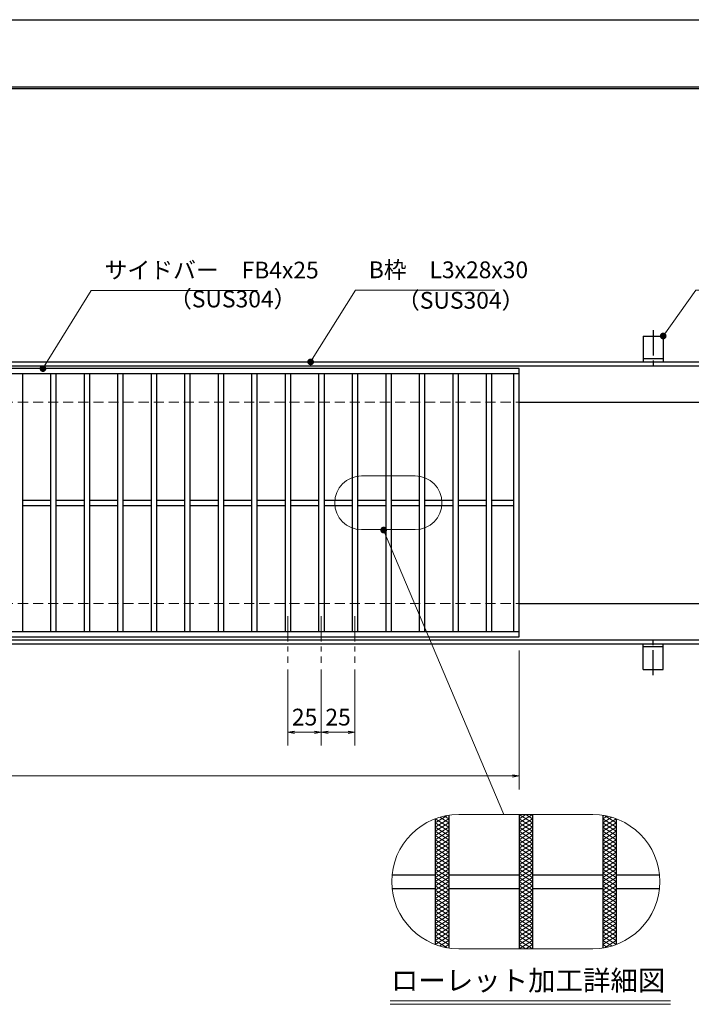
# Model space of a CAD drawing. Extents: x 0 to 2100, y 0 to 1485.
# Drawn here: x 882 to 1383, y 751 to 1485 of the extents above; entities that cross this region are included whole.
import ezdxf
from ezdxf.enums import TextEntityAlignment as Align

# ---------------------------------------------------------------- set-up
doc = ezdxf.new("R2010")
doc.units = 0
doc.header["$LTSCALE"] = 15
doc.header["$MEASUREMENT"] = 0
for name, pattern in [('CENTER', [2, 1.25, -0.25, 0.25, -0.25]), ('DASHED', [0.75, 0.5, -0.25]), ('PHANTOM', [2.5, 1.25, -0.25, 0.25, -0.25, 0.25, -0.25])]:
    doc.linetypes.add(name, pattern=pattern)
doc.layers.get('0').update_dxf_attribs({"color": 5, "linetype": 'CONTINUOUS'})
doc.layers.get('DEFPOINTS').update_dxf_attribs({"color": 250, "linetype": 'CONTINUOUS'})
doc.layers.add('7-図\u3000枠', color=160, linetype='CONTINUOUS')
for name, color, linetype, lineweight in [('アンカー', 7, 'CONTINUOUS', 25), ('ハッチング', 253, 'CONTINUOUS', 15), ('中心線', 6, 'CENTER', 18), ('寸法注釈', 30, 'CONTINUOUS', 18), ('想像線', 252, 'PHANTOM', 15), ('枠', 7, 'CONTINUOUS', 25), ('溝開口', 254, 'DASHED', 18), ('蓋', 5, 'CONTINUOUS', 25)]:
    doc.layers.add(name, color=color, linetype=linetype, lineweight=lineweight)
doc.styles.add('BIGFONT', font='romans.shx', dxfattribs={"width": 0.7336, "bigfont": 'extfont.shx'})
doc.styles.get("Standard").update_dxf_attribs({"font": 'ROMANS.SHX', "width": 0.8, "height": 12.5, "bigfont": 'EXTFONT.SHX'})
doc.styles.add('丸ゴシック', font='HGRSMP.TTF', dxfattribs={"width": 0.9})
doc.dimstyles.get("Standard").update_dxf_attribs({"dimscale": 5, "dimtxt": 12.5, "dimasz": 2, "dimexe": 0.5, "dimexo": 0.5, "dimgap": 0.5, "dimtad": 3, "dimdec": 4, "dimdsep": 46, "dimtxsty": 'Standard', "dimblk1": 'OPEN', "dimblk2": 'OPEN', "dimsah": 1, "dimcen": 0, "dimclrd": 30, "dimclre": 30, "dimclrt": 256, "dimadec": 4, "dimazin": 2, "dimtfac": 1, "dimtdec": 4, "dimtmove": 0, "dimatfit": 3, "dimldrblk": 'OPEN', "dimfxl": 0, "dimtolj": 1, "dimlwd": -1, "dimlwe": -1, "dimarcsym": 0})

# ---------------------------------------------------------------- blocks, each defined once
blk = doc.blocks.new('A$C5D7C781A')
at = {"layer": 'アンカー'}
for p, q in [((0, 23.76), (0, 4.45)), ((0, 23.76), (15, 23.76)), ((15, 23.76), (15, 4.45)), ((15, 6.75), (0, 6.75)), ((0, 4.45), (15, 4.45))]:
    blk.add_line(p, q, dxfattribs=at)
at = {"layer": 'アンカー', "color": 6, "linetype": 'CENTER'}
blk.add_line((7.5, 28.02), (7.5, 0), dxfattribs=at)
blk = doc.blocks.new('_OPEN')
at = {"color": 0, "linetype": 'ByBlock'}
for p, q in [((-1, 0.17), (0, 0)), ((0, 0), (-1, -0.17)), ((0, 0), (-1, 0))]:
    blk.add_line(p, q, dxfattribs=at)
blk = doc.blocks.new('*D119')
at = {"layer": 'DEFPOINTS', "color": 0}
for p in [(259.55, 1024.98), (1254.55, 1019.98), (1254.55, 921.45)]:
    blk.add_point(p, dxfattribs=at)
at = {"layer": '寸法注釈', "color": 30}
for p, q in [((259.55, 1019.98), (259.55, 911.45)), ((1254.55, 1014.98), (1254.55, 911.45)), ((264.55, 921.45), (1249.55, 921.45))]:
    blk.add_line(p, q, dxfattribs=at)
at = {"layer": '寸法注釈', "color": 30, "xscale": 5, "yscale": 5, "zscale": 5, "rotation": 180}
blk.add_blockref('_OPEN', (259.55, 921.45), dxfattribs=at)
at = {"layer": '寸法注釈', "color": 30, "xscale": 5, "yscale": 5, "zscale": 5}
blk.add_blockref('_OPEN', (1254.55, 921.45), dxfattribs=at)
at = {"layer": '寸法注釈', "color": 7, "insert": (757.05, 932.7), "char_height": 12.5, "attachment_point": 5, "style": 'BIGFONT'}
blk.add_mtext('\\A1;995（定尺蓋長さ寸法）', dxfattribs=at)
blk = doc.blocks.new('_Dot')
at = {"color": 0, "linetype": 'ByBlock', "lineweight": -2}
blk.add_line((-0.5, 0), (-1, 0), dxfattribs=at)
at = {"color": 0, "linetype": 'ByBlock', "const_width": 0.5}
blk.add_lwpolyline([(-0.25, 0, 1), (0.25, 0, 1)], format="xyb", close=True, dxfattribs=at)
blk = doc.blocks.new('*D141')
at = {"layer": 'DEFPOINTS', "color": 0}
for p in [(1107.05, 1005.83), (1132.05, 1005.83), (1132.05, 954.02)]:
    blk.add_point(p, dxfattribs=at)
at = {"layer": '寸法注釈', "color": 30}
for p, q in [((1107.05, 1000.83), (1107.05, 944.02)), ((1132.05, 1000.83), (1132.05, 944.02)), ((1112.05, 954.02), (1127.05, 954.02))]:
    blk.add_line(p, q, dxfattribs=at)
at = {"layer": '寸法注釈', "color": 30, "xscale": 5, "yscale": 5, "zscale": 5, "rotation": 180}
blk.add_blockref('_OPEN', (1107.05, 954.02), dxfattribs=at)
at = {"layer": '寸法注釈', "color": 30, "xscale": 5, "yscale": 5, "zscale": 5}
blk.add_blockref('_OPEN', (1132.05, 954.02), dxfattribs=at)
at = {"layer": '寸法注釈', "color": 7, "insert": (1119.55, 965.27), "char_height": 12.5, "attachment_point": 5, "style": 'BIGFONT'}
blk.add_mtext('\\A1;25', dxfattribs=at)
blk = doc.blocks.new('*D142')
at = {"layer": 'DEFPOINTS', "color": 0}
for p in [(1082.05, 1005.83), (1107.05, 1005.83), (1082.05, 954.02)]:
    blk.add_point(p, dxfattribs=at)
at = {"layer": '寸法注釈', "color": 30}
for p, q in [((1082.05, 1000.83), (1082.05, 944.02)), ((1107.05, 1000.83), (1107.05, 944.02)), ((1102.05, 954.02), (1087.05, 954.02))]:
    blk.add_line(p, q, dxfattribs=at)
at = {"layer": '寸法注釈', "color": 30, "xscale": 5, "yscale": 5, "zscale": 5, "rotation": 180}
blk.add_blockref('_OPEN', (1082.05, 954.02), dxfattribs=at)
at = {"layer": '寸法注釈', "color": 30, "xscale": 5, "yscale": 5, "zscale": 5}
blk.add_blockref('_OPEN', (1107.05, 954.02), dxfattribs=at)
at = {"layer": '寸法注釈', "color": 7, "insert": (1094.55, 965.27), "char_height": 12.5, "attachment_point": 5, "style": 'BIGFONT'}
blk.add_mtext('\\A1;25', dxfattribs=at)

msp = doc.modelspace()

# ---------------------------------------------------------------- linework, layer by layer
at = {"layer": '7-図\u3000枠', "color": 253}
for p, q in [((75, 1435), (2050, 1435)), ((76.25, 1433.75), (2048.75, 1433.75))]:
    msp.add_line(p, q, dxfattribs=at)
at = {"layer": 'DEFPOINTS'}
msp.add_line((0, 1485), (2100, 1485), dxfattribs=at)
at = {"layer": 'ハッチング'}
for p, q in [((1192.05, 886.41), (1200.82, 891.89)), ((1192.05, 883.28), (1202.05, 889.53)), ((1192.09, 889.51), (1202.05, 883.28)), ((1195.35, 890.6), (1202.05, 886.41)), ((1198.89, 891.51), (1202.05, 889.53)), ((1254.55, 886.41), (1264.55, 892.66)), ((1254.55, 892.66), (1264.55, 886.41)), ((1254.55, 889.53), (1259.55, 892.66)), ((1254.55, 883.28), (1264.55, 889.53)), ((1254.55, 889.53), (1264.55, 883.28)), ((1259.55, 892.66), (1264.55, 889.53)), ((1317.05, 889.53), (1320.21, 891.51)), ((1317.05, 886.41), (1323.75, 890.6)), ((1317.05, 889.53), (1327.05, 883.28)), ((1317.05, 883.28), (1327.01, 889.51)), ((1318.28, 891.89), (1327.05, 886.41)), ((1192.05, 880.16), (1202.05, 886.41)), ((1192.05, 886.41), (1202.05, 880.16)), ((1192.05, 877.03), (1202.05, 883.28)), ((1192.05, 883.28), (1202.05, 877.03)), ((1254.55, 880.16), (1264.55, 886.41)), ((1254.55, 886.41), (1264.55, 880.16)), ((1254.55, 877.03), (1264.55, 883.28)), ((1254.55, 883.28), (1264.55, 877.03)), ((1317.05, 880.16), (1327.05, 886.41)), ((1317.05, 886.41), (1327.05, 880.16)), ((1317.05, 877.03), (1327.05, 883.28)), ((1317.05, 883.28), (1327.05, 877.03)), ((1192.05, 880.16), (1202.05, 873.91)), ((1192.05, 873.91), (1202.05, 880.16)), ((1192.05, 877.03), (1202.05, 870.78)), ((1192.05, 870.78), (1202.05, 877.03)), ((1192.05, 873.91), (1202.05, 867.66)), ((1192.05, 867.66), (1202.05, 873.91)), ((1254.55, 880.16), (1264.55, 873.91)), ((1254.55, 873.91), (1264.55, 880.16)), ((1254.55, 877.03), (1264.55, 870.78)), ((1254.55, 870.78), (1264.55, 877.03)), ((1254.55, 873.91), (1264.55, 867.66)), ((1254.55, 867.66), (1264.55, 873.91)), ((1317.05, 880.16), (1327.05, 873.91)), ((1317.05, 873.91), (1327.05, 880.16)), ((1317.05, 877.03), (1327.05, 870.78)), ((1317.05, 870.78), (1327.05, 877.03)), ((1317.05, 873.91), (1327.05, 867.66)), ((1317.05, 867.66), (1327.05, 873.91)), ((1192.05, 870.78), (1202.05, 864.53)), ((1192.05, 864.53), (1202.05, 870.78)), ((1192.05, 867.66), (1202.05, 861.41)), ((1192.05, 861.41), (1202.05, 867.66)), ((1254.55, 870.78), (1264.55, 864.53)), ((1254.55, 864.53), (1264.55, 870.78)), ((1254.55, 867.66), (1264.55, 861.41)), ((1254.55, 861.41), (1264.55, 867.66)), ((1317.05, 870.78), (1327.05, 864.53)), ((1317.05, 864.53), (1327.05, 870.78)), ((1317.05, 867.66), (1327.05, 861.41)), ((1317.05, 861.41), (1327.05, 867.66)), ((1192.05, 864.53), (1202.05, 858.28)), ((1192.05, 858.28), (1202.05, 864.53)), ((1192.05, 855.16), (1202.05, 861.41)), ((1192.05, 861.41), (1202.05, 855.16)), ((1254.55, 864.53), (1264.55, 858.28)), ((1254.55, 858.28), (1264.55, 864.53)), ((1254.55, 855.16), (1264.55, 861.41)), ((1254.55, 861.41), (1264.55, 855.16)), ((1317.05, 864.53), (1327.05, 858.28)), ((1317.05, 858.28), (1327.05, 864.53)), ((1317.05, 855.16), (1327.05, 861.41)), ((1317.05, 861.41), (1327.05, 855.16)), ((1192.05, 852.03), (1202.05, 858.28)), ((1192.05, 858.28), (1202.05, 852.03)), ((1192.05, 848.91), (1202.05, 855.16)), ((1192.05, 855.16), (1202.05, 848.91)), ((1192.05, 845.78), (1202.05, 852.03)), ((1192.05, 852.03), (1202.05, 845.78)), ((1254.55, 852.03), (1264.55, 858.28)), ((1254.55, 858.28), (1264.55, 852.03)), ((1254.55, 848.91), (1264.55, 855.16)), ((1254.55, 855.16), (1264.55, 848.91)), ((1254.55, 845.78), (1264.55, 852.03)), ((1254.55, 852.03), (1264.55, 845.78)), ((1317.05, 852.03), (1327.05, 858.28)), ((1317.05, 858.28), (1327.05, 852.03)), ((1317.05, 848.91), (1327.05, 855.16)), ((1317.05, 855.16), (1327.05, 848.91)), ((1317.05, 845.78), (1327.05, 852.03)), ((1317.05, 852.03), (1327.05, 845.78)), ((1192.05, 842.66), (1202.05, 848.91)), ((1192.05, 848.91), (1202.05, 842.66)), ((1192.05, 839.53), (1202.05, 845.78)), ((1192.05, 845.78), (1202.05, 839.53)), ((1254.55, 842.66), (1264.55, 848.91)), ((1254.55, 848.91), (1264.55, 842.66)), ((1254.55, 839.53), (1264.55, 845.78)), ((1254.55, 845.78), (1264.55, 839.53)), ((1317.05, 842.66), (1327.05, 848.91)), ((1317.05, 848.91), (1327.05, 842.66)), ((1317.05, 839.53), (1327.05, 845.78)), ((1317.05, 845.78), (1327.05, 839.53)), ((1192.05, 836.41), (1202.05, 842.66)), ((1192.05, 842.66), (1202.05, 836.41)), ((1192.05, 833.28), (1202.05, 839.53)), ((1192.05, 839.53), (1202.05, 833.28)), ((1254.55, 836.41), (1264.55, 842.66)), ((1254.55, 842.66), (1264.55, 836.41)), ((1254.55, 833.28), (1264.55, 839.53)), ((1254.55, 839.53), (1264.55, 833.28)), ((1317.05, 836.41), (1327.05, 842.66)), ((1317.05, 842.66), (1327.05, 836.41)), ((1317.05, 833.28), (1327.05, 839.53)), ((1317.05, 839.53), (1327.05, 833.28)), ((1192.05, 830.16), (1202.05, 836.41)), ((1192.05, 836.41), (1202.05, 830.16)), ((1192.05, 827.03), (1202.05, 833.28)), ((1192.05, 833.28), (1202.05, 827.03)), ((1192.05, 823.91), (1202.05, 830.16)), ((1192.05, 830.16), (1202.05, 823.91)), ((1254.55, 830.16), (1264.55, 836.41)), ((1254.55, 836.41), (1264.55, 830.16)), ((1254.55, 827.03), (1264.55, 833.28)), ((1254.55, 833.28), (1264.55, 827.03)), ((1254.55, 823.91), (1264.55, 830.16)), ((1254.55, 830.16), (1264.55, 823.91)), ((1317.05, 830.16), (1327.05, 836.41)), ((1317.05, 836.41), (1327.05, 830.16)), ((1317.05, 827.03), (1327.05, 833.28)), ((1317.05, 833.28), (1327.05, 827.03)), ((1317.05, 823.91), (1327.05, 830.16)), ((1317.05, 830.16), (1327.05, 823.91)), ((1192.05, 820.78), (1202.05, 827.03)), ((1192.05, 827.03), (1202.05, 820.78)), ((1192.05, 817.66), (1202.05, 823.91)), ((1192.05, 823.91), (1202.05, 817.66)), ((1254.55, 820.78), (1264.55, 827.03)), ((1254.55, 827.03), (1264.55, 820.78)), ((1254.55, 817.66), (1264.55, 823.91)), ((1254.55, 823.91), (1264.55, 817.66)), ((1317.05, 820.78), (1327.05, 827.03)), ((1317.05, 827.03), (1327.05, 820.78)), ((1317.05, 817.66), (1327.05, 823.91)), ((1317.05, 823.91), (1327.05, 817.66)), ((1192.05, 820.78), (1202.05, 814.53)), ((1192.05, 814.53), (1202.05, 820.78)), ((1192.05, 817.66), (1202.05, 811.41)), ((1192.05, 811.41), (1202.05, 817.66)), ((1192.05, 814.53), (1202.05, 808.28)), ((1192.05, 808.28), (1202.05, 814.53)), ((1254.55, 820.78), (1264.55, 814.53)), ((1254.55, 814.53), (1264.55, 820.78)), ((1254.55, 817.66), (1264.55, 811.41)), ((1254.55, 811.41), (1264.55, 817.66)), ((1254.55, 814.53), (1264.55, 808.28)), ((1254.55, 808.28), (1264.55, 814.53)), ((1317.05, 820.78), (1327.05, 814.53)), ((1317.05, 814.53), (1327.05, 820.78)), ((1317.05, 817.66), (1327.05, 811.41)), ((1317.05, 811.41), (1327.05, 817.66)), ((1317.05, 814.53), (1327.05, 808.28)), ((1317.05, 808.28), (1327.05, 814.53)), ((1192.05, 811.41), (1202.05, 805.16)), ((1192.05, 805.16), (1202.05, 811.41)), ((1192.05, 808.28), (1202.05, 802.03)), ((1192.05, 802.03), (1202.05, 808.28)), ((1254.55, 811.41), (1264.55, 805.16)), ((1254.55, 805.16), (1264.55, 811.41)), ((1254.55, 808.28), (1264.55, 802.03)), ((1254.55, 802.03), (1264.55, 808.28)), ((1317.05, 811.41), (1327.05, 805.16)), ((1317.05, 805.16), (1327.05, 811.41)), ((1317.05, 808.28), (1327.05, 802.03)), ((1317.05, 802.03), (1327.05, 808.28)), ((1192.05, 805.16), (1202.05, 798.91)), ((1192.05, 798.91), (1202.05, 805.16)), ((1192.05, 802.03), (1202.05, 795.78)), ((1192.09, 795.81), (1202.05, 802.03)), ((1254.55, 805.16), (1264.55, 798.91)), ((1254.55, 798.91), (1264.55, 805.16)), ((1254.55, 802.03), (1264.55, 795.78)), ((1254.55, 795.78), (1264.55, 802.03)), ((1317.05, 805.16), (1327.05, 798.91)), ((1317.05, 798.91), (1327.05, 805.16)), ((1317.05, 802.03), (1327.01, 795.81)), ((1317.05, 795.78), (1327.05, 802.03)), ((1192.05, 798.91), (1200.82, 793.43)), ((1195.35, 794.72), (1202.05, 798.91)), ((1198.89, 793.81), (1202.05, 795.78)), ((1254.55, 798.91), (1264.55, 792.66)), ((1254.55, 792.66), (1264.55, 798.91)), ((1254.55, 795.78), (1259.55, 792.66)), ((1259.55, 792.66), (1264.55, 795.78)), ((1317.05, 798.91), (1323.75, 794.72)), ((1317.05, 795.78), (1320.21, 793.81)), ((1318.28, 793.43), (1327.05, 798.91))]:
    msp.add_line(p, q, dxfattribs=at)
at = {"layer": '中心線'}
for p, q in [((1082.05, 1040.47), (1082.05, 1005.83)), ((1107.05, 1040.47), (1107.05, 1005.83)), ((1132.05, 1040.47), (1132.05, 1005.83))]:
    msp.add_line(p, q, dxfattribs=at)
at = {"layer": '寸法注釈'}
for p, q in [((1158.51, 753.75), (1367.54, 753.75)), ((1158.51, 751.25), (1367.54, 751.25))]:
    msp.add_line(p, q, dxfattribs=at)
at = {"layer": '想像線', "linetype": 'ByBlock'}
for p, q in [((1177.05, 1144.98), (1137.05, 1144.98)), ((1177.05, 1104.98), (1137.05, 1104.98)), ((1309.55, 892.66), (1209.55, 892.66)), ((1309.55, 792.66), (1209.55, 792.66))]:
    msp.add_line(p, q, dxfattribs=at)
for centre, radius, start, end in [((1137.05, 1124.98), 20, 90, 270), ((1177.05, 1124.98), 20, 270, 90), ((1209.55, 842.66), 50, 90, 270), ((1309.55, 842.66), 50, 270, 90)]:
    msp.add_arc(centre, radius, start, end, dxfattribs=at)
at = {"layer": '枠'}
for p, q in [((254.55, 1229.98), (1459.55, 1229.98)), ((257.55, 1226.98), (1457.71, 1226.98)), ((1254.55, 1199.98), (1459.55, 1199.98)), ((1254.55, 1049.98), (1459.55, 1049.98)), ((254.55, 1019.98), (1459.55, 1019.98)), ((257.55, 1022.98), (1461.39, 1022.98))]:
    msp.add_line(p, q, dxfattribs=at)
at = {"layer": '溝開口'}
for p, q in [((284.55, 1199.98), (1254.55, 1199.98)), ((284.55, 1049.98), (1254.55, 1049.98))]:
    msp.add_line(p, q, dxfattribs=at)
at = {"layer": '蓋'}
for p, q in [((1254.55, 1224.98), (259.55, 1224.98)), ((1254.55, 1220.98), (259.55, 1220.98)), ((884.05, 1220.98), (884.05, 1028.98)), ((905.05, 1220.98), (905.05, 1028.98)), ((909.05, 1220.98), (909.05, 1028.98)), ((930.05, 1220.98), (930.05, 1028.98)), ((934.05, 1220.98), (934.05, 1028.98)), ((955.05, 1220.98), (955.05, 1028.98)), ((959.05, 1220.98), (959.05, 1028.98)), ((980.05, 1220.98), (980.05, 1028.98)), ((984.05, 1220.98), (984.05, 1028.98)), ((1005.05, 1220.98), (1005.05, 1028.98)), ((1009.05, 1220.98), (1009.05, 1028.98)), ((1030.05, 1220.98), (1030.05, 1028.98)), ((1034.05, 1220.98), (1034.05, 1028.98)), ((1055.05, 1220.98), (1055.05, 1028.98)), ((1059.05, 1220.98), (1059.05, 1028.98)), ((1080.05, 1220.98), (1080.05, 1028.98)), ((1084.05, 1220.98), (1084.05, 1028.98)), ((1105.05, 1220.98), (1105.05, 1028.98)), ((1109.05, 1220.98), (1109.05, 1028.98)), ((1130.05, 1220.98), (1130.05, 1028.98)), ((1134.05, 1220.98), (1134.05, 1028.98)), ((1155.05, 1220.98), (1155.05, 1028.98)), ((1159.05, 1220.98), (1159.05, 1028.98)), ((1180.05, 1220.98), (1180.05, 1028.98)), ((1184.05, 1220.98), (1184.05, 1028.98)), ((1205.05, 1220.98), (1205.05, 1028.98)), ((1209.05, 1220.98), (1209.05, 1028.98)), ((1230.05, 1220.98), (1230.05, 1028.98)), ((1234.05, 1220.98), (1234.05, 1028.98)), ((1250.55, 1028.98), (1250.55, 1220.98)), ((1254.55, 1024.98), (1254.55, 1224.98)), ((884.05, 1126.98), (905.05, 1126.98)), ((884.05, 1122.98), (905.05, 1122.98)), ((909.05, 1126.98), (930.05, 1126.98)), ((909.05, 1122.98), (930.05, 1122.98)), ((934.05, 1126.98), (955.05, 1126.98)), ((934.05, 1122.98), (955.05, 1122.98)), ((959.05, 1126.98), (980.05, 1126.98)), ((959.05, 1122.98), (980.05, 1122.98)), ((984.05, 1126.98), (1005.05, 1126.98)), ((984.05, 1122.98), (1005.05, 1122.98)), ((1009.05, 1126.98), (1030.05, 1126.98)), ((1009.05, 1122.98), (1030.05, 1122.98)), ((1034.05, 1126.98), (1055.05, 1126.98)), ((1034.05, 1122.98), (1055.05, 1122.98)), ((1059.05, 1126.98), (1080.05, 1126.98)), ((1059.05, 1122.98), (1080.05, 1122.98)), ((1084.05, 1126.98), (1105.05, 1126.98)), ((1084.05, 1122.98), (1105.05, 1122.98)), ((1109.05, 1126.98), (1130.05, 1126.98)), ((1109.05, 1122.98), (1130.05, 1122.98)), ((1134.05, 1126.98), (1155.05, 1126.98)), ((1134.05, 1122.98), (1155.05, 1122.98)), ((1159.05, 1126.98), (1180.05, 1126.98)), ((1159.05, 1122.98), (1180.05, 1122.98)), ((1184.05, 1126.98), (1205.05, 1126.98)), ((1184.05, 1122.98), (1205.05, 1122.98)), ((1209.05, 1126.98), (1230.05, 1126.98)), ((1209.05, 1122.98), (1230.05, 1122.98)), ((1234.05, 1126.98), (1250.55, 1126.98)), ((1234.05, 1122.98), (1250.55, 1122.98)), ((259.55, 1028.98), (1254.55, 1028.98)), ((259.55, 1024.98), (1254.55, 1024.98)), ((1192.05, 889.5), (1192.05, 795.82)), ((1192.05, 889.5), (1192.05, 795.82)), ((1202.05, 892.09), (1202.05, 793.22)), ((1202.05, 892.09), (1202.05, 793.22)), ((1254.55, 892.66), (1254.55, 792.66)), ((1254.55, 892.66), (1254.55, 792.66)), ((1264.55, 892.66), (1264.55, 792.66)), ((1264.55, 892.66), (1264.55, 792.66)), ((1317.05, 892.09), (1317.05, 793.22)), ((1317.05, 892.09), (1317.05, 793.22)), ((1327.05, 889.5), (1327.05, 795.82)), ((1327.05, 889.5), (1327.05, 795.82)), ((1159.8, 847.66), (1192.05, 847.66)), ((1202.05, 847.66), (1254.55, 847.66)), ((1264.55, 847.66), (1317.05, 847.66)), ((1327.05, 847.66), (1359.3, 847.66)), ((1159.8, 837.66), (1192.05, 837.66)), ((1202.05, 837.66), (1254.55, 837.66)), ((1264.55, 837.66), (1317.05, 837.66)), ((1327.05, 837.66), (1359.3, 837.66))]:
    msp.add_line(p, q, dxfattribs=at)

# ---------------------------------------------------------------- block references
at = {"layer": 'アンカー'}
msp.add_blockref('A$C5D7C781A', (1347.05, 1225.52), dxfattribs=at)
at = {"layer": 'アンカー', "xscale": -1, "rotation": 180}
msp.add_blockref('A$C5D7C781A', (1347.05, 1024.43), dxfattribs=at)

# ---------------------------------------------------------------- texts
at = {"layer": '寸法注釈', "color": 7, "style": '丸ゴシック'}
msp.add_text('ローレット加工詳細図', height=15, dxfattribs=at).set_placement((1261.29, 767.09), align=Align.MIDDLE)
at = {"layer": '寸法注釈', "color": 7, "char_height": 12.5, "attachment_point": 7, "style": 'BIGFONT'}
for s, insert in [('サイドバー\u3000FB4x25', (945.3, 1288.25)), ('B枠\u3000L3x28x30', (1142.45, 1288.47)), ('（SUS304）', (993.42, 1266.69)), ('（SUS304）', (1163.46, 1265.73))]:
    msp.add_mtext(s, dxfattribs=dict(at, insert=insert))

# ---------------------------------------------------------------- dimensions: what is measured, and where the dimension line sits
at = {"layer": '寸法注釈'}
dim = msp.add_linear_dim(base=(1254.55, 921.45), p1=(259.55, 1024.98), p2=(1254.55, 1019.98), text='<>（定尺蓋長さ寸法）', dimstyle='Standard', override={"dimscale": 5, "dimtxt": 2.5, "dimasz": 1, "dimexe": 2, "dimexo": 1, "dimgap": 1, "dimtad": 3, "dimtih": 0, "dimtoh": 0, "dimdec": 1, "dimzin": 8, "dimtxsty": 'BIGFONT', "dimblk": 'Dot', "dimcen": -0.09, "dimclrd": 30, "dimclre": 30, "dimclrt": 7, "dimadec": 1, "dimtdec": 1, "dimtofl": 1, "dimldrblk": 'Dot', "dimtvp": 1, "dimtzin": 8}, dxfattribs=at)
dim.commit()
dim.dimension.update_dxf_attribs({"geometry": '*D119', "text_midpoint": (757.05, 932.7)})
for base, p2, picture, middle in [((1082.05, 954.02), (1082.05, 1005.83), '*D142', (1094.55, 965.27)), ((1132.05, 954.02), (1132.05, 1005.83), '*D141', (1119.55, 965.27))]:
    dim = msp.add_linear_dim(base=base, p1=(1107.05, 1005.83), p2=p2, dimstyle='Standard', override={"dimscale": 5, "dimtxt": 2.5, "dimasz": 1, "dimexe": 2, "dimexo": 1, "dimgap": 1, "dimtad": 3, "dimtih": 0, "dimtoh": 0, "dimdec": 1, "dimzin": 8, "dimtxsty": 'BIGFONT', "dimblk": 'Dot', "dimcen": -0.09, "dimclrd": 30, "dimclre": 30, "dimclrt": 7, "dimadec": 1, "dimtdec": 1, "dimtofl": 1, "dimldrblk": 'Dot', "dimtvp": 1, "dimtzin": 8}, dxfattribs=at)
    dim.commit()
    dim.dimension.update_dxf_attribs({"geometry": picture, "text_midpoint": middle})

# ---------------------------------------------------------------- leaders
at = {"layer": '寸法注釈', "annotation_type": 0, "has_hookline": 1, "hookline_direction": 0}
for points, override, text_width in [([(899.44, 1224.98), (935.3, 1283.25), (940.3, 1283.25)], {"dimscale": 5, "dimtxt": 2.5, "dimasz": 1, "dimexe": 2, "dimexo": 1, "dimgap": 1, "dimtad": 3, "dimtih": 0, "dimtoh": 0, "dimdec": 1, "dimzin": 8, "dimtxsty": 'BIGFONT', "dimcen": -0.09, "dimclrd": 30, "dimclre": 30, "dimclrt": 7, "dimadec": 1, "dimtdec": 1, "dimtofl": 1, "dimldrblk": 'Dot', "dimtvp": 1, "dimtzin": 8}, 114.14), ([(1099.08, 1229.98), (1132.45, 1283.47), (1137.45, 1283.47)], {"dimscale": 5, "dimtxt": 2.5, "dimasz": 1, "dimexe": 2, "dimexo": 1, "dimgap": 1, "dimtad": 3, "dimtih": 0, "dimtoh": 0, "dimdec": 1, "dimlfac": 0.2, "dimzin": 8, "dimtxsty": 'BIGFONT', "dimcen": -0.09, "dimclrd": 30, "dimclre": 30, "dimclrt": 7, "dimadec": 1, "dimtdec": 1, "dimtofl": 1, "dimldrblk": 'Dot', "dimtvp": 1, "dimtzin": 8}, 94.06), ([(1362.05, 1249.28), (1386.42, 1283.47), (1391.42, 1283.47)], {"dimscale": 5, "dimtxt": 2.5, "dimasz": 1, "dimexe": 2, "dimexo": 1, "dimgap": 1, "dimtad": 3, "dimtih": 0, "dimtoh": 0, "dimdec": 1, "dimlfac": 0.2, "dimzin": 8, "dimtxsty": 'BIGFONT', "dimcen": -0.09, "dimclrd": 30, "dimclre": 30, "dimclrt": 7, "dimadec": 1, "dimtdec": 1, "dimtofl": 1, "dimldrblk": 'Dot', "dimtvp": 1, "dimtzin": 8}, 39.13)]:
    msp.add_leader(points, dimstyle='Standard', override=override, dxfattribs=dict(at, text_width=text_width))
at = {"layer": '寸法注釈'}
msp.add_leader([(1153.55, 1104.67), (1243.14, 892.66)], dimstyle='Standard', override={"dimscale": 5, "dimtxt": 2.5, "dimasz": 1, "dimexe": 2, "dimexo": 1, "dimgap": 1, "dimtad": 3, "dimtih": 0, "dimtoh": 0, "dimdec": 1, "dimzin": 8, "dimtxsty": 'BIGFONT', "dimcen": -0.09, "dimclrd": 30, "dimclre": 30, "dimclrt": 7, "dimadec": 1, "dimtdec": 1, "dimtofl": 1, "dimldrblk": 'Dot', "dimtvp": 1, "dimtzin": 8}, dxfattribs=at)

doc.saveas('drawing.dxf')
